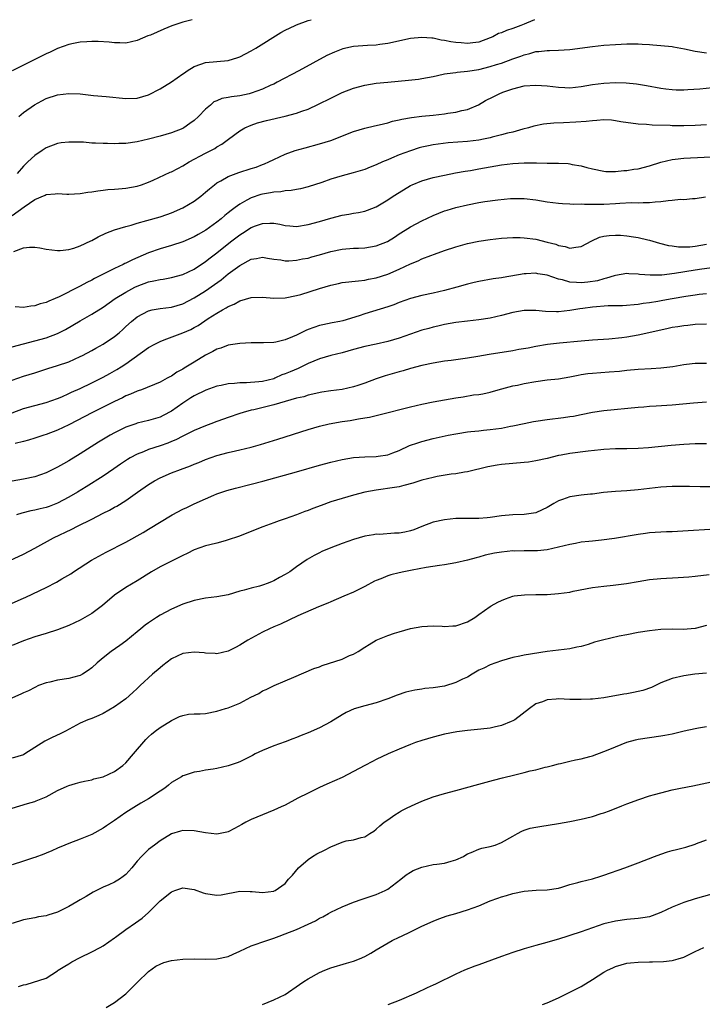
# Model space of a CAD drawing. Units: inches. Extents: x 2565000 to 2568000, y 1530000 to 1533000.
# Drawn here: x 2566870 to 2566990, y 1532827 to 1533000 of the extents above; entities that cross this region are included whole.
import ezdxf

# ---------------------------------------------------------------- set-up
doc = ezdxf.new("R2010")
doc.units = ezdxf.units.IN
doc.header["$MEASUREMENT"] = 0
doc.layers.add('LD25651530_2ft', color=9, linetype='Continuous')

msp = doc.modelspace()

# ---------------------------------------------------------------- linework, layer by layer
at = {"layer": 'LD25651530_2ft'}
for points, elevation in [([(2566900.63, 1533000), (2566899, 1532999.57), (2566897.09, 1532998.91), (2566895.65, 1532998.35), (2566893.31, 1532997.31), (2566892.86, 1532997.14), (2566891, 1532996.34), (2566889, 1532995.9), (2566887.96, 1532995.96), (2566887, 1532995.94), (2566886.06, 1532996.06), (2566884.15, 1532996.15), (2566883, 1532996.16), (2566882.12, 1532996.12), (2566881, 1532996.03), (2566879.82, 1532995.82), (2566879, 1532995.65), (2566877, 1532994.93), (2566875.69, 1532994.31), (2566875, 1532994.01), (2566873.01, 1532993), (2566871, 1532992.02), (2566869, 1532991.01)], 7740), ([(2566960.77, 1533000), (2566959.4, 1532999.4), (2566959, 1532999.2), (2566958.42, 1532999), (2566957, 1532998.44), (2566955.87, 1532998.13), (2566955, 1532997.69), (2566954.45, 1532997.55), (2566953.45, 1532997), (2566953, 1532996.79), (2566951, 1532996.05), (2566949.95, 1532995.95), (2566949, 1532995.8), (2566947.93, 1532995.93), (2566947, 1532995.97), (2566946.11, 1532996.11), (2566945, 1532996.34), (2566944.41, 1532996.41), (2566943, 1532996.75), (2566942.74, 1532996.74), (2566941, 1532996.9), (2566939, 1532996.67), (2566935, 1532995.81), (2566933.64, 1532995.64), (2566933, 1532995.55), (2566931.48, 1532995.48), (2566929, 1532995.28), (2566927.13, 1532994.87), (2566925.68, 1532994.32), (2566924.31, 1532993.69), (2566919.39, 1532991), (2566915.61, 1532989), (2566915, 1532988.7), (2566914.49, 1532988.49), (2566913, 1532987.82), (2566911, 1532987.1), (2566910.64, 1532987), (2566909, 1532986.64), (2566907.56, 1532986.44), (2566907, 1532986.32), (2566905.85, 1532986.15), (2566905, 1532985.77), (2566904.45, 1532985.55), (2566903.85, 1532985), (2566903, 1532984.26), (2566901.77, 1532983), (2566901, 1532982.28), (2566900.24, 1532981.76), (2566899.17, 1532981), (2566899, 1532980.9), (2566897, 1532980.13), (2566895, 1532979.54), (2566893, 1532978.99), (2566891, 1532978.53), (2566889, 1532978.26), (2566887.77, 1532978.23), (2566887, 1532978.18), (2566885.76, 1532978.24), (2566885, 1532978.22), (2566883.67, 1532978.33), (2566883, 1532978.33), (2566881.54, 1532978.46), (2566879.49, 1532978.51), (2566879, 1532978.51), (2566877.66, 1532978.34), (2566877, 1532978.23), (2566875, 1532977.47), (2566874.31, 1532977), (2566873, 1532976.17), (2566871.78, 1532975), (2566871, 1532974.28), (2566869.88, 1532973)], 7736), ([(2566870.22, 1532983), (2566871, 1532983.68), (2566872.93, 1532985.07), (2566874.24, 1532985.76), (2566875, 1532986.14), (2566877, 1532986.8), (2566879, 1532987.04), (2566881, 1532986.95), (2566883.3, 1532986.7), (2566885.52, 1532986.48), (2566889, 1532986.18), (2566891, 1532986.22), (2566893, 1532986.79), (2566895, 1532987.85), (2566897, 1532989.09), (2566899, 1532990.46), (2566899.31, 1532990.69), (2566899.75, 1532991), (2566901, 1532991.77), (2566902.16, 1532992.16), (2566903, 1532992.48), (2566907, 1532992.83), (2566908.66, 1532993.34), (2566909, 1532993.48), (2566910.01, 1532993.99), (2566911, 1532994.52), (2566911.83, 1532995), (2566916.24, 1532997.76), (2566917, 1532998.16), (2566918.72, 1532999), (2566919, 1532999.11), (2566921, 1532999.83), (2566921.53, 1533000)], 7738), ([(2566869, 1532965.59), (2566871.11, 1532967.11), (2566873, 1532968.39), (2566874.8, 1532969.2), (2566875, 1532969.31), (2566876.58, 1532969.42), (2566877, 1532969.48), (2566878.63, 1532969.37), (2566879, 1532969.36), (2566881, 1532969.46), (2566882.32, 1532969.68), (2566883, 1532969.76), (2566884.06, 1532969.94), (2566885, 1532970.03), (2566885.86, 1532970.14), (2566887, 1532970.2), (2566887.7, 1532970.3), (2566889, 1532970.39), (2566891, 1532970.75), (2566891.76, 1532971), (2566893, 1532971.45), (2566893.81, 1532971.81), (2566896.8, 1532973.2), (2566897, 1532973.28), (2566898.13, 1532973.87), (2566899, 1532974.31), (2566900.15, 1532975), (2566903, 1532976.54), (2566903.9, 1532977), (2566904.61, 1532977.39), (2566905, 1532977.68), (2566905.84, 1532978.16), (2566907.02, 1532979), (2566909, 1532980.47), (2566909.88, 1532981), (2566911, 1532981.47), (2566912.13, 1532981.87), (2566913.72, 1532982.28), (2566917, 1532983.04), (2566919, 1532983.57), (2566919.93, 1532983.93), (2566921, 1532984.3), (2566922.86, 1532985.14), (2566925, 1532986.23), (2566927, 1532987.18), (2566929, 1532987.98), (2566931, 1532988.52), (2566933, 1532988.84), (2566935, 1532989.04), (2566938.63, 1532989.37), (2566940.43, 1532989.57), (2566941, 1532989.66), (2566943, 1532990.03), (2566943.78, 1532990.22), (2566945, 1532990.46), (2566945.42, 1532990.57), (2566947, 1532990.75), (2566947.2, 1532990.8), (2566949, 1532990.96), (2566951, 1532991.26), (2566953, 1532991.75), (2566954.13, 1532992.13), (2566955, 1532992.39), (2566957, 1532993.11), (2566958.42, 1532993.58), (2566959, 1532993.84), (2566959.96, 1532994.04), (2566961, 1532994.4), (2566961.58, 1532994.42), (2566963, 1532994.61), (2566963.41, 1532994.59), (2566965, 1532994.62), (2566967, 1532994.75), (2566971, 1532995.31), (2566973, 1532995.52), (2566975, 1532995.67), (2566977, 1532995.77), (2566977.76, 1532995.76), (2566979, 1532995.76), (2566979.69, 1532995.68), (2566981, 1532995.64), (2566981.57, 1532995.57), (2566983, 1532995.48), (2566985, 1532995.27), (2566985.24, 1532995.24), (2566987.12, 1532994.88), (2566989, 1532994.46), (2566991, 1532994.2)], 7734), ([(2566869.29, 1532959.29), (2566871, 1532959.94), (2566872.06, 1532960.05), (2566873, 1532960.04), (2566873.91, 1532959.91), (2566875, 1532959.67), (2566877, 1532959.43), (2566877.46, 1532959.46), (2566879, 1532959.61), (2566879.87, 1532959.87), (2566881, 1532960.25), (2566882.85, 1532961.15), (2566883, 1532961.21), (2566884.15, 1532961.85), (2566885.51, 1532962.49), (2566887, 1532963.09), (2566889, 1532963.68), (2566889.92, 1532963.92), (2566891, 1532964.24), (2566892.7, 1532964.7), (2566895, 1532965.38), (2566896.21, 1532965.79), (2566897, 1532966.08), (2566899, 1532966.94), (2566901, 1532968.12), (2566902.17, 1532969), (2566903, 1532969.67), (2566903.7, 1532970.3), (2566904.55, 1532971), (2566905, 1532971.32), (2566905.7, 1532971.7), (2566907, 1532972.47), (2566908.84, 1532973.16), (2566911, 1532973.86), (2566911.88, 1532974.12), (2566913, 1532974.56), (2566913.34, 1532974.66), (2566914.14, 1532975), (2566915, 1532975.44), (2566917, 1532976.35), (2566918.77, 1532977), (2566920.49, 1532977.51), (2566923, 1532978.17), (2566925, 1532978.77), (2566929, 1532980.34), (2566931, 1532980.93), (2566932.66, 1532981.34), (2566933.52, 1532981.52), (2566935, 1532981.9), (2566935.85, 1532982.15), (2566937, 1532982.39), (2566937.47, 1532982.53), (2566939.17, 1532982.82), (2566941, 1532983.04), (2566943, 1532983.24), (2566945, 1532983.46), (2566945.57, 1532983.57), (2566947, 1532983.75), (2566948.03, 1532984.03), (2566949, 1532984.21), (2566950.94, 1532985.06), (2566952.21, 1532985.79), (2566953.53, 1532986.47), (2566954.6, 1532987), (2566955.25, 1532987.25), (2566957, 1532987.86), (2566959, 1532988.36), (2566961, 1532988.52), (2566963, 1532988.38), (2566965, 1532988.14), (2566966.1, 1532988.1), (2566967, 1532988.05), (2566969, 1532988.26), (2566971, 1532988.61), (2566973, 1532988.86), (2566975, 1532988.95), (2566976.9, 1532988.9), (2566978.72, 1532988.72), (2566980.45, 1532988.45), (2566983, 1532987.97), (2566983.85, 1532987.85), (2566985, 1532987.72), (2566985.69, 1532987.69), (2566987, 1532987.7), (2566987.72, 1532987.72), (2566989.86, 1532987.86), (2566992.06, 1532988.06)], 7732), ([(2566991, 1532981.54), (2566989, 1532981.4), (2566987, 1532981.36), (2566985, 1532981.38), (2566984.6, 1532981.4), (2566981.45, 1532981.45), (2566980.44, 1532981.56), (2566979, 1532981.62), (2566975.95, 1532982.05), (2566975, 1532982.24), (2566974.32, 1532982.32), (2566973, 1532982.38), (2566971.73, 1532982.27), (2566971, 1532982.25), (2566969.89, 1532982.11), (2566968.03, 1532981.97), (2566965.86, 1532981.86), (2566964.16, 1532981.84), (2566962.35, 1532981.65), (2566960.7, 1532981.3), (2566959.74, 1532981), (2566958.74, 1532980.74), (2566957, 1532980.26), (2566956.04, 1532980.04), (2566955, 1532979.75), (2566953.34, 1532979.34), (2566953, 1532979.24), (2566951.84, 1532979), (2566951, 1532978.85), (2566949, 1532978.62), (2566945.63, 1532978.37), (2566943.84, 1532978.16), (2566943, 1532978.02), (2566942.15, 1532977.85), (2566941, 1532977.58), (2566940.54, 1532977.46), (2566939, 1532976.97), (2566937, 1532976.24), (2566935.65, 1532975.65), (2566935, 1532975.39), (2566934.09, 1532975), (2566933, 1532974.49), (2566931.92, 1532974.08), (2566931, 1532973.71), (2566928.93, 1532973.07), (2566927, 1532972.55), (2566925, 1532971.96), (2566923.41, 1532971.41), (2566921, 1532970.61), (2566919.71, 1532970.29), (2566919, 1532970.18), (2566918.02, 1532969.98), (2566917, 1532969.93), (2566916.22, 1532969.78), (2566915, 1532969.7), (2566914.43, 1532969.57), (2566913, 1532969.33), (2566912.73, 1532969.27), (2566911, 1532968.71), (2566910.27, 1532968.27), (2566909, 1532967.59), (2566908.23, 1532967), (2566907.51, 1532966.49), (2566907, 1532966.05), (2566906.41, 1532965.59), (2566905.74, 1532965), (2566905, 1532964.43), (2566903.03, 1532963), (2566901.73, 1532962.27), (2566901, 1532961.85), (2566899, 1532960.98), (2566897, 1532960.32), (2566895, 1532959.74), (2566893, 1532959.04), (2566890.16, 1532957.84), (2566889, 1532957.24), (2566888.83, 1532957.17), (2566888.52, 1532957), (2566887, 1532956.26), (2566885.5, 1532955.5), (2566883.49, 1532954.51), (2566883, 1532954.24), (2566882.16, 1532953.84), (2566881, 1532953.2), (2566880.86, 1532953.14), (2566877.29, 1532951.29), (2566876.6, 1532951), (2566875.45, 1532950.55), (2566875, 1532950.31), (2566873.94, 1532950.06), (2566873, 1532949.71), (2566872.33, 1532949.67), (2566871, 1532949.46), (2566869.54, 1532949.54)], 7730), ([(2566869, 1532942.54), (2566873, 1532943.57), (2566875, 1532944.11), (2566877, 1532944.88), (2566878.41, 1532945.59), (2566879.69, 1532946.31), (2566881, 1532947.11), (2566883, 1532948.29), (2566885, 1532949.52), (2566887.14, 1532951), (2566889, 1532952.15), (2566890.58, 1532953), (2566891, 1532953.21), (2566893, 1532953.93), (2566893.9, 1532954.1), (2566895, 1532954.34), (2566895.58, 1532954.42), (2566897, 1532954.68), (2566899, 1532955.26), (2566901, 1532956.19), (2566903, 1532957.49), (2566903.84, 1532958.16), (2566905, 1532959.04), (2566907.4, 1532961), (2566908.3, 1532961.7), (2566909, 1532962.22), (2566909.49, 1532962.51), (2566911, 1532963.49), (2566911.8, 1532963.8), (2566913, 1532964.22), (2566914.27, 1532964.27), (2566915, 1532964.24), (2566916.07, 1532964.07), (2566917, 1532963.86), (2566917.8, 1532963.8), (2566919, 1532963.69), (2566921, 1532963.99), (2566923, 1532964.53), (2566925, 1532965.13), (2566927, 1532965.64), (2566928.17, 1532965.83), (2566929, 1532966), (2566929.89, 1532966.11), (2566931, 1532966.37), (2566931.47, 1532966.53), (2566933, 1532967.15), (2566935, 1532968.33), (2566935.98, 1532969), (2566937, 1532969.66), (2566939, 1532970.85), (2566939.32, 1532971), (2566941, 1532971.69), (2566943, 1532972.26), (2566945, 1532972.71), (2566946.91, 1532973.09), (2566948.6, 1532973.4), (2566949.53, 1532973.53), (2566951, 1532973.78), (2566955, 1532974.49), (2566957, 1532974.76), (2566959, 1532974.87), (2566961, 1532974.85), (2566961.17, 1532974.83), (2566963, 1532974.82), (2566963.2, 1532974.8), (2566965, 1532974.8), (2566966.71, 1532974.71), (2566967, 1532974.68), (2566967.42, 1532974.58), (2566969, 1532974.32), (2566969.97, 1532974.03), (2566971, 1532973.78), (2566973, 1532973.37), (2566973.34, 1532973.34), (2566975, 1532973.34), (2566976.48, 1532973.52), (2566977, 1532973.52), (2566978.26, 1532973.74), (2566979, 1532973.81), (2566981, 1532974.33), (2566983, 1532974.99), (2566985, 1532975.45), (2566985.5, 1532975.5), (2566987, 1532975.67), (2566993, 1532975.96)], 7728), ([(2566869, 1532936.68), (2566871, 1532937.39), (2566873, 1532937.98), (2566875.3, 1532938.7), (2566877, 1532939.22), (2566879, 1532939.91), (2566881, 1532940.81), (2566881.37, 1532941), (2566883, 1532941.88), (2566883.7, 1532942.3), (2566885, 1532943.01), (2566887, 1532944.34), (2566887.81, 1532945), (2566888.45, 1532945.55), (2566889, 1532946.08), (2566890.01, 1532947), (2566891, 1532947.81), (2566893, 1532948.86), (2566893.64, 1532949), (2566895, 1532949.25), (2566897, 1532949.49), (2566899, 1532950.08), (2566901, 1532951.13), (2566903, 1532952.37), (2566904.55, 1532953.45), (2566905.72, 1532954.28), (2566907, 1532955.33), (2566909, 1532956.84), (2566911, 1532957.94), (2566911.95, 1532958.05), (2566913, 1532958.28), (2566913.89, 1532958.11), (2566915, 1532957.94), (2566916.21, 1532957.79), (2566917, 1532957.65), (2566917.65, 1532957.65), (2566919, 1532957.74), (2566920.04, 1532957.96), (2566921, 1532958.11), (2566921.69, 1532958.31), (2566923, 1532958.67), (2566925, 1532959.27), (2566927, 1532959.69), (2566929, 1532959.84), (2566929.86, 1532959.86), (2566931, 1532959.91), (2566933, 1532960.25), (2566934.96, 1532961.04), (2566936.2, 1532961.8), (2566937, 1532962.35), (2566938.07, 1532963), (2566939, 1532963.6), (2566941, 1532964.67), (2566943, 1532965.62), (2566943.97, 1532966.03), (2566945, 1532966.4), (2566945.45, 1532966.55), (2566946.96, 1532967), (2566949, 1532967.49), (2566951, 1532967.88), (2566952.05, 1532968.05), (2566954.37, 1532968.37), (2566956.57, 1532968.57), (2566957, 1532968.59), (2566959, 1532968.57), (2566961, 1532968.36), (2566963, 1532968.03), (2566965, 1532967.76), (2566965.69, 1532967.69), (2566967, 1532967.67), (2566967.61, 1532967.61), (2566969, 1532967.65), (2566969.59, 1532967.59), (2566971, 1532967.6), (2566971.58, 1532967.58), (2566973, 1532967.59), (2566975, 1532967.69), (2566975.76, 1532967.76), (2566977.86, 1532967.86), (2566979, 1532967.85), (2566979.9, 1532967.9), (2566981, 1532967.89), (2566982.02, 1532968.02), (2566983, 1532968.04), (2566984.26, 1532968.26), (2566985, 1532968.29), (2566986.45, 1532968.45), (2566987, 1532968.44), (2566988.56, 1532968.56), (2566989, 1532968.56), (2566990.85, 1532968.85)], 7726), ([(2566869, 1532930.93), (2566871, 1532931.7), (2566873, 1532932.23), (2566875, 1532932.73), (2566877, 1532933.44), (2566877.75, 1532933.75), (2566879, 1532934.31), (2566879.46, 1532934.54), (2566881, 1532935.23), (2566883, 1532936.18), (2566885, 1532937.2), (2566886.17, 1532937.83), (2566887.44, 1532938.56), (2566888.15, 1532939), (2566889, 1532939.56), (2566893, 1532942.41), (2566894.07, 1532943), (2566895, 1532943.49), (2566895.74, 1532943.74), (2566899, 1532944.96), (2566900.41, 1532945.59), (2566901, 1532945.9), (2566901.7, 1532946.3), (2566903.48, 1532947.48), (2566905, 1532948.45), (2566905.95, 1532949), (2566906.64, 1532949.36), (2566907, 1532949.63), (2566908, 1532950), (2566909, 1532950.61), (2566911, 1532951.17), (2566913, 1532951.23), (2566915, 1532951.07), (2566917, 1532951.12), (2566919, 1532951.53), (2566919.75, 1532951.75), (2566923, 1532952.79), (2566925, 1532953.37), (2566926.35, 1532953.65), (2566927, 1532953.8), (2566929.85, 1532954.15), (2566931, 1532954.26), (2566931.61, 1532954.39), (2566933, 1532954.65), (2566935, 1532955.3), (2566937, 1532956.16), (2566939, 1532957.1), (2566940.34, 1532957.66), (2566941, 1532957.97), (2566942.59, 1532958.59), (2566943.21, 1532958.79), (2566945, 1532959.43), (2566947, 1532960.09), (2566949, 1532960.67), (2566951, 1532961.11), (2566953, 1532961.4), (2566955, 1532961.6), (2566957, 1532961.72), (2566958.28, 1532961.72), (2566959, 1532961.7), (2566961, 1532961.43), (2566963, 1532960.94), (2566964.54, 1532960.54), (2566965, 1532960.34), (2566966.17, 1532960.17), (2566967, 1532959.85), (2566968.06, 1532960.06), (2566969, 1532960.14), (2566970.84, 1532961.16), (2566972.22, 1532961.78), (2566973, 1532961.96), (2566973.89, 1532962.11), (2566975, 1532962.16), (2566975.88, 1532962.12), (2566977, 1532962.03), (2566978.17, 1532961.83), (2566979, 1532961.72), (2566980.69, 1532961.31), (2566981, 1532961.26), (2566982.76, 1532960.76), (2566984.35, 1532960.35), (2566985, 1532960.27), (2566986.1, 1532960.09), (2566988.1, 1532960.1), (2566989, 1532960.2), (2566991, 1532960.57)], 7724), ([(2566992.44, 1532956.44), (2566990.17, 1532956.17), (2566989, 1532956), (2566985.4, 1532955.4), (2566983.14, 1532955.14), (2566981.11, 1532955.11), (2566979.26, 1532955.26), (2566979, 1532955.31), (2566977.38, 1532955.37), (2566977, 1532955.43), (2566975, 1532955.08), (2566974.8, 1532955), (2566973.43, 1532954.57), (2566973, 1532954.48), (2566971.87, 1532954.13), (2566970.14, 1532953.86), (2566969, 1532953.77), (2566968.16, 1532953.84), (2566967, 1532953.9), (2566965.72, 1532954.28), (2566965, 1532954.43), (2566963, 1532955.12), (2566961.37, 1532955.37), (2566961, 1532955.45), (2566959.35, 1532955.35), (2566959, 1532955.35), (2566955.27, 1532954.73), (2566955, 1532954.67), (2566953.54, 1532954.46), (2566951, 1532954.01), (2566950.19, 1532953.81), (2566949, 1532953.55), (2566947.15, 1532953), (2566945, 1532952.42), (2566943, 1532951.97), (2566941, 1532951.54), (2566939, 1532951.01), (2566937, 1532950.29), (2566936.08, 1532949.92), (2566935, 1532949.55), (2566931, 1532948.31), (2566929.97, 1532947.97), (2566927.11, 1532947.11), (2566926.61, 1532947), (2566925.25, 1532946.75), (2566923.59, 1532946.41), (2566923, 1532946.27), (2566922.05, 1532945.95), (2566921, 1532945.57), (2566920.61, 1532945.39), (2566919, 1532944.6), (2566918.28, 1532944.28), (2566917, 1532943.74), (2566915.37, 1532943.37), (2566915, 1532943.3), (2566913.21, 1532943.21), (2566911, 1532943.22), (2566909, 1532943.12), (2566907, 1532942.8), (2566905.7, 1532942.3), (2566905, 1532942.11), (2566904.3, 1532941.7), (2566903, 1532941.08), (2566901, 1532939.86), (2566899.24, 1532938.76), (2566899, 1532938.59), (2566897.95, 1532938.05), (2566897, 1532937.37), (2566896.74, 1532937.26), (2566896.28, 1532937), (2566895, 1532936.34), (2566891.72, 1532935), (2566891.19, 1532934.81), (2566891, 1532934.76), (2566889.8, 1532934.2), (2566889, 1532933.9), (2566888.41, 1532933.59), (2566887, 1532932.94), (2566883.12, 1532931), (2566879, 1532928.83), (2566877, 1532927.87), (2566875, 1532927.13), (2566874.58, 1532927), (2566873, 1532926.48), (2566871.87, 1532926.13), (2566871, 1532925.89), (2566869.53, 1532925.53)], 7722), ([(2566991, 1532951.83), (2566989.71, 1532951.71), (2566989, 1532951.62), (2566987.38, 1532951.38), (2566985, 1532950.97), (2566983.34, 1532950.66), (2566982.48, 1532950.48), (2566981, 1532950.24), (2566979.88, 1532950.12), (2566979, 1532949.95), (2566976.27, 1532949.73), (2566973.72, 1532949.72), (2566971, 1532949.5), (2566969.26, 1532949.26), (2566968.78, 1532949.22), (2566967, 1532948.91), (2566965, 1532948.66), (2566964.66, 1532948.66), (2566962.72, 1532948.72), (2566961, 1532948.91), (2566959, 1532948.9), (2566957, 1532948.53), (2566955, 1532948.02), (2566953, 1532947.59), (2566951, 1532947.28), (2566949.05, 1532947.05), (2566947, 1532946.78), (2566945, 1532946.44), (2566943.83, 1532946.17), (2566943, 1532946), (2566942.23, 1532945.77), (2566941, 1532945.45), (2566939, 1532944.77), (2566937, 1532944.07), (2566935, 1532943.46), (2566933, 1532943.01), (2566931, 1532942.59), (2566929, 1532942.06), (2566927, 1532941.5), (2566924.99, 1532940.99), (2566923, 1532940.41), (2566922.03, 1532940.03), (2566921, 1532939.6), (2566919.27, 1532938.73), (2566917.85, 1532938.15), (2566917, 1532937.76), (2566916.42, 1532937.58), (2566915.18, 1532937), (2566915, 1532936.93), (2566913, 1532936.45), (2566912.39, 1532936.39), (2566910.22, 1532936.22), (2566909, 1532936.23), (2566908.1, 1532936.1), (2566907, 1532936.04), (2566905.75, 1532935.75), (2566905, 1532935.61), (2566903.06, 1532934.94), (2566901, 1532933.93), (2566900.44, 1532933.56), (2566899, 1532932.64), (2566897, 1532931.25), (2566895.55, 1532930.45), (2566895, 1532930.17), (2566893, 1532929.56), (2566891, 1532929.09), (2566890.74, 1532929), (2566889, 1532928.4), (2566887, 1532927.42), (2566886.22, 1532927), (2566884.21, 1532925.79), (2566881, 1532923.72), (2566879, 1532922.5), (2566878.03, 1532921.97), (2566877, 1532921.37), (2566875, 1532920.4), (2566873, 1532919.71), (2566871, 1532919.28), (2566869, 1532918.91)], 7720), ([(2566991, 1532946.51), (2566989, 1532946.45), (2566987.71, 1532946.29), (2566987, 1532946.24), (2566985.96, 1532946.04), (2566985, 1532945.9), (2566984.28, 1532945.72), (2566983, 1532945.48), (2566979, 1532944.59), (2566977, 1532944.23), (2566976.11, 1532944.11), (2566973.88, 1532943.88), (2566971, 1532943.7), (2566969, 1532943.55), (2566965.17, 1532943.17), (2566963.08, 1532942.92), (2566961, 1532942.58), (2566959.68, 1532942.32), (2566958.04, 1532942.04), (2566957, 1532941.84), (2566952.8, 1532941.2), (2566950.84, 1532940.84), (2566949, 1532940.53), (2566946.13, 1532940.13), (2566945, 1532939.99), (2566943, 1532939.67), (2566941, 1532939.23), (2566939, 1532938.7), (2566937.69, 1532938.31), (2566937, 1532938.14), (2566934.55, 1532937.45), (2566933, 1532936.92), (2566931, 1532936.14), (2566929.73, 1532935.73), (2566929, 1532935.48), (2566927, 1532935.05), (2566925, 1532934.79), (2566923.44, 1532934.56), (2566921, 1532934.01), (2566920.25, 1532933.75), (2566919, 1532933.48), (2566915, 1532932.34), (2566911.48, 1532931.48), (2566911, 1532931.38), (2566909.62, 1532931), (2566909, 1532930.8), (2566907, 1532930.13), (2566906.17, 1532929.83), (2566905, 1532929.41), (2566903.95, 1532929), (2566903, 1532928.65), (2566901, 1532927.81), (2566899, 1532926.85), (2566897.79, 1532926.21), (2566897, 1532925.9), (2566896.37, 1532925.63), (2566895, 1532925.15), (2566893, 1532924.48), (2566892.1, 1532924.1), (2566891, 1532923.68), (2566889.73, 1532923), (2566889.27, 1532922.73), (2566888.07, 1532921.93), (2566886.89, 1532921.11), (2566885, 1532919.82), (2566882.05, 1532917.95), (2566880.51, 1532917), (2566879, 1532916.1), (2566877, 1532915.04), (2566875.52, 1532914.48), (2566875, 1532914.3), (2566873.93, 1532914.07), (2566873, 1532913.84), (2566872.29, 1532913.71), (2566870.7, 1532913.3), (2566869.81, 1532913)], 7718), ([(2566868.61, 1532905), (2566871, 1532906.1), (2566873, 1532907.16), (2566876.31, 1532909), (2566879.51, 1532910.49), (2566880.5, 1532911), (2566883, 1532912.24), (2566885, 1532913.29), (2566886.15, 1532913.85), (2566887, 1532914.34), (2566887.44, 1532914.56), (2566889, 1532915.54), (2566891.02, 1532917), (2566893, 1532918.37), (2566894.03, 1532919), (2566895, 1532919.5), (2566897, 1532920.37), (2566898.6, 1532921), (2566900.36, 1532921.64), (2566901, 1532921.9), (2566901.8, 1532922.2), (2566903, 1532922.71), (2566905, 1532923.42), (2566907, 1532923.96), (2566908.26, 1532924.26), (2566909, 1532924.42), (2566911, 1532924.92), (2566912.63, 1532925.37), (2566915.72, 1532926.28), (2566921, 1532928.02), (2566923, 1532928.58), (2566924.74, 1532929), (2566927, 1532929.41), (2566928.4, 1532929.6), (2566929.88, 1532929.88), (2566931, 1532930.04), (2566931.82, 1532930.18), (2566933.44, 1532930.56), (2566939, 1532932.01), (2566941, 1532932.47), (2566943, 1532932.87), (2566947, 1532933.59), (2566948.25, 1532933.75), (2566950.07, 1532934.07), (2566951, 1532934.16), (2566951.73, 1532934.27), (2566953, 1532934.58), (2566954.38, 1532935), (2566957, 1532935.67), (2566957.82, 1532935.82), (2566959, 1532936.09), (2566961, 1532936.44), (2566963, 1532936.7), (2566965, 1532936.93), (2566967, 1532937.25), (2566968.45, 1532937.55), (2566969, 1532937.65), (2566970.18, 1532937.82), (2566971, 1532937.92), (2566973.89, 1532938.11), (2566975.72, 1532938.28), (2566977, 1532938.44), (2566979, 1532938.6), (2566981.3, 1532938.7), (2566983, 1532938.82), (2566985.1, 1532939.1), (2566987, 1532939.43), (2566987.47, 1532939.47), (2566989, 1532939.63), (2566989.64, 1532939.64), (2566991, 1532939.68)], 7716), ([(2566869, 1532897.49), (2566871, 1532898.38), (2566871.44, 1532898.56), (2566875, 1532900.24), (2566876.82, 1532901.18), (2566877.75, 1532901.75), (2566879.33, 1532902.67), (2566879.81, 1532903), (2566882.98, 1532905.02), (2566884.26, 1532905.74), (2566885.56, 1532906.44), (2566889, 1532908.23), (2566892.07, 1532909.93), (2566893, 1532910.52), (2566897.14, 1532913), (2566899, 1532913.99), (2566899.7, 1532914.3), (2566901, 1532914.94), (2566903, 1532915.84), (2566904.47, 1532916.47), (2566905, 1532916.69), (2566905.85, 1532917), (2566906.72, 1532917.28), (2566908.28, 1532917.72), (2566911, 1532918.38), (2566913.07, 1532918.93), (2566919, 1532920.58), (2566923, 1532921.72), (2566925, 1532922.24), (2566927, 1532922.71), (2566929, 1532923.07), (2566931, 1532923.22), (2566933, 1532923.26), (2566933.31, 1532923.31), (2566935, 1532923.55), (2566935.92, 1532923.92), (2566937, 1532924.32), (2566938.83, 1532925.17), (2566940.32, 1532925.68), (2566941, 1532925.89), (2566943, 1532926.4), (2566945.65, 1532927), (2566947, 1532927.27), (2566947.31, 1532927.31), (2566949, 1532927.58), (2566949.63, 1532927.63), (2566951, 1532927.79), (2566951.86, 1532927.86), (2566953, 1532927.99), (2566955, 1532928.26), (2566956.58, 1532928.58), (2566957, 1532928.65), (2566959, 1532929.08), (2566960.61, 1532929.39), (2566961, 1532929.47), (2566963, 1532929.77), (2566965.89, 1532930.11), (2566967, 1532930.26), (2566967.64, 1532930.36), (2566969, 1532930.62), (2566971, 1532931.03), (2566973, 1532931.35), (2566979, 1532931.94), (2566980, 1532932), (2566981, 1532932.09), (2566982.14, 1532932.14), (2566985, 1532932.32), (2566988.71, 1532932.71), (2566991, 1532932.88)], 7714), ([(2566991, 1532925.46), (2566989.48, 1532925.48), (2566989, 1532925.47), (2566987, 1532925.37), (2566984.81, 1532925.19), (2566980.81, 1532924.81), (2566979, 1532924.65), (2566977, 1532924.59), (2566975, 1532924.58), (2566973, 1532924.5), (2566972.46, 1532924.46), (2566970.22, 1532924.22), (2566967, 1532923.8), (2566965.5, 1532923.5), (2566965, 1532923.42), (2566963, 1532922.93), (2566961, 1532922.47), (2566959.71, 1532922.29), (2566959, 1532922.21), (2566955, 1532921.84), (2566954.26, 1532921.74), (2566952.58, 1532921.42), (2566949, 1532920.55), (2566948.5, 1532920.5), (2566947, 1532920.23), (2566946.13, 1532920.13), (2566943.72, 1532919.72), (2566943, 1532919.58), (2566941, 1532919.1), (2566939.42, 1532918.58), (2566937.86, 1532918.14), (2566937, 1532917.95), (2566936.19, 1532917.81), (2566933, 1532917.37), (2566931, 1532916.97), (2566929, 1532916.45), (2566927, 1532915.89), (2566925, 1532915.27), (2566923.32, 1532914.68), (2566921.86, 1532914.14), (2566921, 1532913.79), (2566920.42, 1532913.58), (2566919, 1532913.02), (2566917, 1532912.32), (2566915.94, 1532911.94), (2566915, 1532911.62), (2566913.09, 1532910.91), (2566908.79, 1532909.21), (2566907, 1532908.6), (2566906.46, 1532908.46), (2566905, 1532908.04), (2566903.74, 1532907.74), (2566903, 1532907.54), (2566901, 1532906.87), (2566899.79, 1532906.21), (2566899, 1532905.89), (2566898.44, 1532905.56), (2566895, 1532903.85), (2566893.48, 1532903), (2566891, 1532901.43), (2566889, 1532900.24), (2566887, 1532898.9), (2566884.89, 1532897.11), (2566883, 1532895.7), (2566881, 1532894.53), (2566879.95, 1532894.05), (2566879, 1532893.59), (2566877, 1532892.82), (2566875, 1532892.19), (2566873, 1532891.6), (2566871, 1532890.9), (2566869, 1532890.03)], 7712), ([(2566992.08, 1532917.92), (2566989.91, 1532917.91), (2566988.02, 1532917.98), (2566986, 1532918), (2566985, 1532917.99), (2566983, 1532917.87), (2566979, 1532917.39), (2566977, 1532917.25), (2566975, 1532917.13), (2566972.92, 1532916.92), (2566971, 1532916.67), (2566970.65, 1532916.65), (2566969, 1532916.45), (2566967, 1532916.15), (2566965.7, 1532915.7), (2566965, 1532915.48), (2566964.2, 1532915), (2566963, 1532914.31), (2566962.12, 1532913.88), (2566961, 1532913.37), (2566959, 1532913.06), (2566957, 1532913.02), (2566955, 1532912.82), (2566953, 1532912.52), (2566952.46, 1532912.46), (2566951, 1532912.36), (2566950.34, 1532912.34), (2566949, 1532912.38), (2566948.35, 1532912.35), (2566947, 1532912.36), (2566945, 1532912.16), (2566943, 1532911.72), (2566941, 1532910.96), (2566939.61, 1532910.39), (2566939, 1532910.2), (2566938.01, 1532909.99), (2566937, 1532909.78), (2566936.22, 1532909.78), (2566933.58, 1532909.58), (2566933, 1532909.59), (2566932.48, 1532909.52), (2566931, 1532909.24), (2566929, 1532908.65), (2566927, 1532907.95), (2566925, 1532907.2), (2566923.45, 1532906.55), (2566923, 1532906.34), (2566922.11, 1532905.89), (2566920.85, 1532905.15), (2566919, 1532903.87), (2566917.8, 1532903), (2566917, 1532902.52), (2566916, 1532902), (2566915, 1532901.41), (2566914.7, 1532901.3), (2566914.02, 1532901), (2566913, 1532900.63), (2566912.49, 1532900.49), (2566911, 1532900.15), (2566909.78, 1532899.78), (2566909, 1532899.59), (2566907, 1532898.97), (2566905, 1532898.59), (2566903, 1532898.36), (2566901, 1532897.97), (2566899, 1532897.32), (2566897, 1532896.46), (2566895, 1532895.39), (2566894.39, 1532895), (2566893, 1532894.06), (2566892.39, 1532893.61), (2566891.63, 1532893), (2566891, 1532892.45), (2566889, 1532890.83), (2566887.95, 1532890.05), (2566886.42, 1532889), (2566885, 1532887.88), (2566883.93, 1532887), (2566883, 1532886.15), (2566882.35, 1532885.65), (2566881.38, 1532885), (2566881, 1532884.8), (2566880.74, 1532884.74), (2566879, 1532884.26), (2566877, 1532883.97), (2566875.64, 1532883.64), (2566875, 1532883.51), (2566873.68, 1532883), (2566873, 1532882.7), (2566871.89, 1532882.11), (2566871, 1532881.72), (2566870.52, 1532881.48), (2566867, 1532879.94)], 7710), ([(2566991.59, 1532910.41), (2566987.81, 1532910.19), (2566985, 1532910.05), (2566983.98, 1532910.02), (2566981, 1532909.83), (2566980.27, 1532909.73), (2566979, 1532909.58), (2566974.84, 1532908.84), (2566972.54, 1532908.54), (2566971, 1532908.41), (2566970.32, 1532908.32), (2566969, 1532908.19), (2566967.99, 1532907.99), (2566967, 1532907.82), (2566965, 1532907.33), (2566963, 1532906.89), (2566961.3, 1532906.7), (2566959.34, 1532906.66), (2566959, 1532906.68), (2566957.35, 1532906.65), (2566957, 1532906.66), (2566955, 1532906.48), (2566953.74, 1532906.26), (2566952.1, 1532905.9), (2566951, 1532905.58), (2566950.53, 1532905.47), (2566949, 1532905.05), (2566947, 1532904.58), (2566945, 1532904.23), (2566944.11, 1532904.11), (2566941.74, 1532903.74), (2566939.29, 1532903.29), (2566937.84, 1532903), (2566937, 1532902.81), (2566935.55, 1532902.45), (2566935, 1532902.29), (2566933.79, 1532901.79), (2566933, 1532901.49), (2566932.67, 1532901.33), (2566931, 1532900.43), (2566929, 1532899.43), (2566927.28, 1532898.72), (2566925, 1532897.75), (2566924.49, 1532897.51), (2566922.82, 1532896.82), (2566919.24, 1532895.24), (2566916.17, 1532893.83), (2566915, 1532893.35), (2566914.23, 1532893), (2566913, 1532892.39), (2566910.4, 1532891), (2566909, 1532890.12), (2566908.29, 1532889.71), (2566907, 1532889.08), (2566905, 1532888.58), (2566904.67, 1532888.67), (2566903, 1532888.73), (2566902.77, 1532888.77), (2566901, 1532888.91), (2566899, 1532888.64), (2566897, 1532887.7), (2566895.48, 1532886.52), (2566895, 1532886.16), (2566893.67, 1532885), (2566891.52, 1532883), (2566891, 1532882.48), (2566890.22, 1532881.78), (2566889, 1532880.71), (2566887, 1532879.27), (2566885, 1532878.1), (2566884.25, 1532877.75), (2566883, 1532877.25), (2566882.32, 1532877), (2566881, 1532876.4), (2566878.38, 1532875), (2566877.47, 1532874.53), (2566876.08, 1532873.92), (2566875, 1532873.38), (2566874.74, 1532873.26), (2566871.27, 1532871), (2566871, 1532870.86), (2566869, 1532870.28)], 7708), ([(2566869, 1532861.48), (2566871.71, 1532862.29), (2566873, 1532862.65), (2566873.26, 1532862.74), (2566875, 1532863.48), (2566877, 1532864.58), (2566878.67, 1532865.33), (2566879, 1532865.47), (2566880.18, 1532865.82), (2566881, 1532866.03), (2566881.76, 1532866.24), (2566883, 1532866.47), (2566883.39, 1532866.61), (2566885, 1532867), (2566887, 1532867.94), (2566888.49, 1532869), (2566889, 1532869.47), (2566890.36, 1532871), (2566892.48, 1532873.52), (2566893, 1532874.01), (2566893.5, 1532874.5), (2566894.17, 1532875), (2566895, 1532875.66), (2566897, 1532876.89), (2566897.28, 1532877), (2566898.42, 1532877.58), (2566899, 1532877.78), (2566900.03, 1532877.97), (2566901, 1532878.04), (2566902.07, 1532878.07), (2566903, 1532878.13), (2566905, 1532878.49), (2566906.53, 1532879), (2566907, 1532879.13), (2566909, 1532879.91), (2566910.95, 1532880.95), (2566912.36, 1532881.64), (2566913, 1532882.08), (2566913.66, 1532882.34), (2566915.03, 1532883.03), (2566917, 1532883.84), (2566918.52, 1532884.52), (2566922.01, 1532885.99), (2566923, 1532886.33), (2566923.47, 1532886.53), (2566927, 1532887.67), (2566928.27, 1532888.27), (2566929, 1532888.56), (2566929.81, 1532889), (2566931, 1532889.79), (2566931.77, 1532890.23), (2566933, 1532891), (2566935, 1532891.8), (2566936.21, 1532892.21), (2566937, 1532892.46), (2566939, 1532893.04), (2566941, 1532893.42), (2566943, 1532893.5), (2566944.55, 1532893.45), (2566945, 1532893.4), (2566946.47, 1532893.53), (2566947, 1532893.53), (2566949, 1532894.22), (2566950.29, 1532895), (2566951, 1532895.52), (2566953, 1532896.91), (2566953.16, 1532897), (2566954.35, 1532897.65), (2566955, 1532897.99), (2566955.72, 1532898.28), (2566957, 1532898.71), (2566957.24, 1532898.76), (2566959.03, 1532898.97), (2566961, 1532898.99), (2566963, 1532899.03), (2566965, 1532899.17), (2566967, 1532899.45), (2566967.58, 1532899.58), (2566971, 1532900.23), (2566973, 1532900.5), (2566974.64, 1532900.64), (2566976.93, 1532900.93), (2566979, 1532901.32), (2566981, 1532901.66), (2566983, 1532901.83), (2566986.02, 1532901.98), (2566987.88, 1532902.12), (2566989, 1532902.22), (2566991.48, 1532902.52)], 7706), ([(2566991, 1532893.57), (2566989, 1532893.03), (2566986.89, 1532892.89), (2566985, 1532892.93), (2566983, 1532892.86), (2566981, 1532892.66), (2566979, 1532892.35), (2566977, 1532891.95), (2566975.67, 1532891.67), (2566972.74, 1532891), (2566971.36, 1532890.64), (2566970.25, 1532890.25), (2566969, 1532889.9), (2566968.25, 1532889.75), (2566967, 1532889.46), (2566963, 1532889.03), (2566959, 1532888.38), (2566958.2, 1532888.2), (2566957, 1532887.97), (2566955, 1532887.37), (2566953, 1532886.64), (2566951.9, 1532886.1), (2566951, 1532885.7), (2566949.86, 1532885), (2566949, 1532884.52), (2566948.13, 1532884.13), (2566947, 1532883.54), (2566945, 1532882.94), (2566943, 1532882.62), (2566941.52, 1532882.48), (2566941, 1532882.39), (2566939.78, 1532882.22), (2566938.17, 1532881.83), (2566936.67, 1532881.33), (2566935, 1532880.67), (2566933, 1532880), (2566931, 1532879.47), (2566929.09, 1532878.91), (2566927.71, 1532878.29), (2566927, 1532877.9), (2566925, 1532876.67), (2566923, 1532875.62), (2566921, 1532874.72), (2566919.77, 1532874.23), (2566919, 1532873.87), (2566918.34, 1532873.66), (2566917, 1532873.13), (2566915, 1532872.42), (2566913, 1532871.6), (2566911.74, 1532871), (2566911.26, 1532870.74), (2566909, 1532869.63), (2566908.56, 1532869.44), (2566907, 1532868.89), (2566905, 1532868.45), (2566904.32, 1532868.32), (2566903, 1532868.16), (2566901.93, 1532867.93), (2566901, 1532867.83), (2566899.22, 1532867.22), (2566899, 1532867.16), (2566898.78, 1532867), (2566897, 1532866), (2566896.49, 1532865.51), (2566895.85, 1532865), (2566895, 1532864.46), (2566893, 1532863.12), (2566891.64, 1532862.36), (2566890.39, 1532861.61), (2566889, 1532860.72), (2566887, 1532859.34), (2566885.6, 1532858.4), (2566885, 1532857.98), (2566883, 1532856.85), (2566881, 1532856.02), (2566879, 1532855.29), (2566878.28, 1532855), (2566877, 1532854.46), (2566876.01, 1532853.99), (2566875, 1532853.59), (2566874.6, 1532853.4), (2566873, 1532852.83), (2566872.76, 1532852.76), (2566871, 1532852.15), (2566869, 1532851.53)], 7704), ([(2566991, 1532885.21), (2566988.96, 1532885.04), (2566987, 1532884.74), (2566985, 1532884.25), (2566983, 1532883.5), (2566981.32, 1532882.68), (2566979.83, 1532882.17), (2566979, 1532881.95), (2566978.18, 1532881.82), (2566977, 1532881.59), (2566976.47, 1532881.53), (2566973, 1532880.89), (2566971, 1532880.61), (2566970.62, 1532880.62), (2566969, 1532880.54), (2566968.58, 1532880.58), (2566967, 1532880.59), (2566965, 1532880.66), (2566964.6, 1532880.6), (2566963, 1532880.52), (2566962.17, 1532880.17), (2566961, 1532879.8), (2566959.9, 1532879), (2566957.33, 1532877), (2566957, 1532876.81), (2566956.7, 1532876.7), (2566955, 1532875.99), (2566953.72, 1532875.72), (2566953, 1532875.54), (2566951.34, 1532875.34), (2566949, 1532875.12), (2566947.12, 1532874.88), (2566945, 1532874.47), (2566943, 1532873.95), (2566941, 1532873.36), (2566939.9, 1532873), (2566939, 1532872.67), (2566937, 1532871.84), (2566935.06, 1532871), (2566933, 1532870.03), (2566932.31, 1532869.69), (2566930.98, 1532869), (2566929, 1532867.92), (2566927, 1532866.87), (2566924.33, 1532865.67), (2566923, 1532865.11), (2566921, 1532864.14), (2566919.22, 1532863.22), (2566917, 1532862.03), (2566916.31, 1532861.69), (2566915, 1532861.11), (2566911, 1532859.48), (2566910.06, 1532859), (2566909.37, 1532858.63), (2566908.11, 1532857.89), (2566907, 1532857.32), (2566906.76, 1532857.24), (2566905, 1532856.9), (2566903, 1532857.13), (2566901, 1532857.52), (2566899, 1532857.57), (2566898.59, 1532857.41), (2566897, 1532856.95), (2566895, 1532855.74), (2566894.01, 1532855), (2566893, 1532854.19), (2566892.37, 1532853.63), (2566891.76, 1532853), (2566891, 1532852.15), (2566890.06, 1532851), (2566889, 1532849.83), (2566888.55, 1532849.45), (2566887.88, 1532849), (2566887, 1532848.47), (2566886.01, 1532848.01), (2566885, 1532847.58), (2566883.28, 1532846.72), (2566882.03, 1532845.97), (2566881, 1532845.38), (2566880.4, 1532845), (2566879, 1532844.22), (2566877, 1532843.21), (2566875.32, 1532842.68), (2566875, 1532842.56), (2566873.64, 1532842.36), (2566873, 1532842.22), (2566871, 1532841.84), (2566869, 1532841.24)], 7702), ([(2566870.15, 1532830.15), (2566871, 1532830.44), (2566871.49, 1532830.51), (2566875, 1532831.59), (2566877, 1532832.89), (2566877.13, 1532833), (2566878.28, 1532833.72), (2566879, 1532834.15), (2566879.52, 1532834.48), (2566881, 1532835.25), (2566883, 1532836.22), (2566884.49, 1532837), (2566885, 1532837.29), (2566887, 1532838.68), (2566887.17, 1532838.83), (2566889, 1532840.18), (2566890.69, 1532841.31), (2566891.86, 1532842.14), (2566893, 1532843.13), (2566895, 1532845.21), (2566897, 1532846.8), (2566897.58, 1532847), (2566899, 1532847.46), (2566901, 1532847.17), (2566902.6, 1532846.6), (2566903, 1532846.48), (2566905, 1532846.19), (2566905.73, 1532846.27), (2566909, 1532846.92), (2566910.83, 1532846.83), (2566911.17, 1532846.84), (2566913, 1532846.68), (2566915, 1532846.91), (2566915.07, 1532846.93), (2566915.23, 1532847), (2566917, 1532848.26), (2566917.6, 1532849), (2566918.28, 1532849.72), (2566919.35, 1532851), (2566921, 1532852.44), (2566921.8, 1532853), (2566922.56, 1532853.44), (2566923.9, 1532854.1), (2566925, 1532854.68), (2566927, 1532855.49), (2566927.71, 1532855.71), (2566929, 1532855.93), (2566930.34, 1532856.34), (2566931, 1532856.46), (2566931.87, 1532857), (2566932.55, 1532857.45), (2566933, 1532857.78), (2566933.6, 1532858.4), (2566934.39, 1532859), (2566935, 1532859.44), (2566936.28, 1532860.28), (2566937, 1532860.78), (2566937.38, 1532861), (2566938.45, 1532861.55), (2566939.81, 1532862.19), (2566941, 1532862.71), (2566943, 1532863.45), (2566945, 1532864.05), (2566947, 1532864.6), (2566951, 1532865.67), (2566953.61, 1532866.39), (2566955.19, 1532866.81), (2566957.35, 1532867.35), (2566959, 1532867.74), (2566960.01, 1532868.01), (2566961, 1532868.22), (2566962.68, 1532868.68), (2566963, 1532868.75), (2566963.96, 1532869), (2566965, 1532869.29), (2566965.35, 1532869.35), (2566967, 1532869.73), (2566968.01, 1532869.99), (2566969, 1532870.12), (2566970.53, 1532870.53), (2566971, 1532870.67), (2566973, 1532871.41), (2566973.74, 1532871.74), (2566975, 1532872.26), (2566977, 1532873.06), (2566978.54, 1532873.46), (2566979, 1532873.6), (2566981, 1532873.91), (2566983, 1532874.16), (2566983.71, 1532874.29), (2566985, 1532874.56), (2566987.09, 1532875.09), (2566989, 1532875.48), (2566989.59, 1532875.59), (2566991, 1532875.81)], 7700), ([(2566885.54, 1532826.46), (2566887, 1532827.33), (2566889, 1532828.87), (2566891.07, 1532830.93), (2566893, 1532832.81), (2566894.29, 1532833.71), (2566895, 1532834.1), (2566895.66, 1532834.34), (2566897, 1532834.72), (2566899, 1532834.96), (2566901, 1532835.02), (2566903, 1532834.94), (2566905, 1532834.98), (2566907, 1532835.43), (2566907.85, 1532835.85), (2566909, 1532836.35), (2566911, 1532837.29), (2566913.79, 1532838.21), (2566915, 1532838.63), (2566915.91, 1532839), (2566917, 1532839.38), (2566919, 1532840.16), (2566921, 1532841.1), (2566922.33, 1532841.67), (2566923, 1532842.14), (2566923.6, 1532842.4), (2566924.61, 1532843), (2566925, 1532843.2), (2566927, 1532844.13), (2566929, 1532844.96), (2566930.49, 1532845.51), (2566933, 1532846.33), (2566934.55, 1532847), (2566935, 1532847.25), (2566937.33, 1532849), (2566938.26, 1532849.74), (2566939, 1532850.22), (2566939.5, 1532850.5), (2566941, 1532851.12), (2566943, 1532851.56), (2566943.63, 1532851.63), (2566945, 1532851.82), (2566946.15, 1532852.15), (2566947, 1532852.38), (2566948.29, 1532853), (2566948.7, 1532853.3), (2566949, 1532853.44), (2566949.69, 1532853.69), (2566951, 1532854.29), (2566951.53, 1532854.47), (2566953, 1532854.73), (2566953.87, 1532855), (2566955, 1532855.43), (2566957, 1532856.56), (2566957.83, 1532857), (2566958.56, 1532857.44), (2566959, 1532857.6), (2566960.05, 1532857.95), (2566961, 1532858.14), (2566961.72, 1532858.28), (2566965, 1532858.77), (2566967, 1532859.12), (2566969, 1532859.53), (2566969.73, 1532859.73), (2566971, 1532860.04), (2566972.53, 1532860.53), (2566973, 1532860.66), (2566973.95, 1532861), (2566976.14, 1532861.86), (2566977, 1532862.21), (2566979.1, 1532863), (2566981, 1532863.62), (2566981.88, 1532863.88), (2566983, 1532864.19), (2566985, 1532864.7), (2566986.46, 1532865), (2566988.62, 1532865.38), (2566990.27, 1532865.73), (2566991.87, 1532866.13)], 7698), ([(2566913.03, 1532826.97), (2566915, 1532827.79), (2566917, 1532828.73), (2566919.49, 1532830.51), (2566920.25, 1532831), (2566921, 1532831.48), (2566923, 1532832.59), (2566923.97, 1532833), (2566925, 1532833.42), (2566927.76, 1532834.24), (2566929, 1532834.62), (2566930.07, 1532835), (2566931, 1532835.41), (2566932.02, 1532836.02), (2566933, 1532836.58), (2566933.65, 1532837), (2566935.76, 1532838.24), (2566937, 1532838.8), (2566937.4, 1532839), (2566939, 1532839.73), (2566941, 1532840.72), (2566943, 1532841.65), (2566943.98, 1532842.02), (2566945.46, 1532842.54), (2566947, 1532842.98), (2566949, 1532843.6), (2566951, 1532844.34), (2566953, 1532845.17), (2566954.35, 1532845.65), (2566955, 1532845.91), (2566955.86, 1532846.14), (2566957, 1532846.49), (2566959, 1532846.89), (2566961.09, 1532847.09), (2566963, 1532847.11), (2566965, 1532847.43), (2566965.57, 1532847.57), (2566967, 1532848.06), (2566968.41, 1532848.41), (2566969, 1532848.62), (2566971, 1532849.09), (2566972.45, 1532849.55), (2566973, 1532849.7), (2566976.68, 1532851), (2566979, 1532851.85), (2566981.88, 1532853), (2566983, 1532853.42), (2566984.18, 1532853.82), (2566985, 1532854.02), (2566985.76, 1532854.24), (2566987.37, 1532854.63), (2566989, 1532855.16), (2566989.27, 1532855.27), (2566991, 1532855.91)], 7696), ([(2566993, 1532846.68), (2566989, 1532845.56), (2566987, 1532844.91), (2566985, 1532844.11), (2566983, 1532843.14), (2566981.46, 1532842.54), (2566981, 1532842.41), (2566979.81, 1532842.19), (2566979, 1532842.08), (2566977, 1532841.91), (2566975, 1532841.63), (2566973, 1532841.14), (2566971, 1532840.48), (2566969, 1532839.75), (2566967, 1532839.09), (2566966.66, 1532839), (2566965, 1532838.47), (2566962.29, 1532837.71), (2566961, 1532837.37), (2566959, 1532836.79), (2566957, 1532836.13), (2566955, 1532835.4), (2566953.25, 1532834.75), (2566951, 1532833.94), (2566950.29, 1532833.71), (2566948.51, 1532833), (2566947, 1532832.34), (2566943.42, 1532830.58), (2566943, 1532830.41), (2566941.94, 1532829.94), (2566939.99, 1532829), (2566937, 1532827.68), (2566935, 1532826.9)], 7694), ([(2566962.18, 1532827), (2566963, 1532827.3), (2566965, 1532828.18), (2566967, 1532829.15), (2566969, 1532830.17), (2566971, 1532831.37), (2566973, 1532832.64), (2566973.64, 1532833), (2566974.55, 1532833.45), (2566975, 1532833.65), (2566976.02, 1532833.98), (2566977, 1532834.23), (2566977.68, 1532834.32), (2566979, 1532834.45), (2566981, 1532834.48), (2566981.53, 1532834.47), (2566983.47, 1532834.53), (2566985, 1532834.72), (2566985.23, 1532834.77), (2566986.01, 1532835), (2566987, 1532835.32), (2566989, 1532836.28), (2566990.54, 1532837)], 7692)]:
    msp.add_lwpolyline(points, dxfattribs=dict(at, elevation=elevation))

doc.saveas('drawing.dxf')
